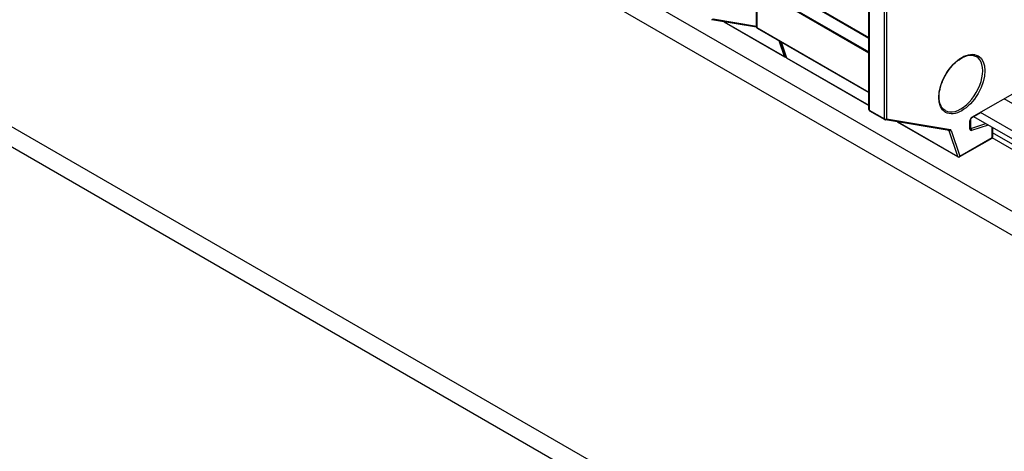
# Model space of a CAD drawing. Units: millimetres. Extents: x 0 to 2708, y 0 to 1260.
# Drawn here: x 1341 to 1461, y 874 to 927 of the extents above; entities that cross this region are included whole.
import ezdxf

# ---------------------------------------------------------------- set-up
doc = ezdxf.new("R2010")
doc.units = ezdxf.units.MM
doc.header["$LTSCALE"] = 6
doc.layers.add('Aristas tangentes visibles(ISO)', color=7, linetype='Continuous', lineweight=25)
doc.layers.add('Visible Edges(ISO)', color=7, linetype='Continuous', lineweight=25)

msp = doc.modelspace()

# ---------------------------------------------------------------- linework, layer by layer
at = {"layer": 'Aristas tangentes visibles(ISO)'}
for p, q in [((1220.116, 980.48), (1460.015, 841.974)), ((1444.83, 939.807), (1444.83, 915.765)), ((1446.697, 914.687), (1446.697, 938.729)), ((1446.951, 938.729), (1446.951, 914.687)), ((1444.777, 924.541), (1431.775, 932.048)), ((1431.805, 932.161), (1444.777, 924.671)), ((1431.114, 930.769), (1444.777, 922.881)), ((1431.084, 930.657), (1431.084, 925.892)), ((1444.777, 922.751), (1431.084, 930.657)), ((1425.738, 926.935), (1431.031, 926.047)), ((1427.089, 926.578), (1434.444, 922.332)), ((1431.084, 925.892), (1444.777, 917.986)), ((1434.444, 922.332), (1433.799, 924.263)), ((1434.053, 924.116), (1434.698, 922.185)), ((1434.698, 922.185), (1444.777, 916.366)), ((1457.388, 914.901), (1466.213, 919.996)), ((1479.153, 906.842), (1461.327, 917.134)), ((1444.83, 915.765), (1446.697, 914.687)), ((1446.951, 914.687), (1454.746, 913.381)), ((1448.303, 914.33), (1455.657, 910.084)), ((1457.134, 913.452), (1457.134, 914.46)), ((1457.234, 913.513), (1459.089, 914.115)), ((1459.383, 913.946), (1457.334, 913.28)), ((1454.602, 913.243), (1454.524, 913.287)), ((1455.657, 910.084), (1454.602, 913.243)), ((1454.85, 913.284), (1455.906, 910.126)), ((1457.186, 913.54), (1457.234, 913.513)), ((1459.849, 912.403), (1459.849, 913.676)), ((1479.662, 901.6), (1459.902, 913.009)), ((1455.906, 910.126), (1459.849, 912.403))]:
    msp.add_line(p, q, dxfattribs=at)
for centre, major_axis, ratio, start_param, end_param in [((1425.611, 927.008), (-0.03, -0.178), 0.7981426, 0, 1.2810195), ((1431.211, 925.965), (-0.18, 0), 0.5773502, 0, 0.7853982), ((1431.211, 925.965), (-0.09, -0.156), 0.5773503, 5.4977871, 6.2831853), ((1434.565, 922.447), (-0.09, -0.156), 0.5773503, 5.8105538, 6.2831853), ((1434.565, 922.447), (-0.171, -0.057), 0.7269869, 0.5719999, 1.65352), ((1456.009, 919.028), (-1.905, -3.3), 0.5773503, 0, 3.1415927), ((1434.82, 922.3), (-0.171, -0.057), 0.7269869, 0, 0.5719999), ((1434.82, 922.3), (-0.09, -0.156), 0.5773503, 5.8105538, 6.2831853), ((1444.957, 915.838), (-0.18, 0), 0.5773502, 0, 0.7853982), ((1444.957, 915.838), (-0.09, -0.156), 0.5773503, 5.4977871, 6.2831853), ((1446.824, 914.761), (-0.18, 0), 0.5773502, 0.7853982, 2.3561945), ((1446.824, 914.761), (-0.09, -0.156), 0.5773503, 5.4977871, 6.2831853), ((1446.824, 914.761), (-0.03, -0.178), 0.7981426, 0, 1.2810195), ((1457.388, 914.607), (0.18, 0.312), 0.5773503, 0.7853981, 2.3561944), ((1457.006, 914.534), (0.18, 0), 0.5773502, 5.4977872, 6.2831853), ((1457.261, 914.975), (0.09, -0.156), 0.5773503, 0, 0.7853982), ((1454.481, 913.127), (0.09, 0.156), 0.5773503, 5.8105538, 6.1995586), ((1454.619, 913.454), (-0.03, -0.178), 0.7981426, 0, 1.2810195), ((1454.723, 913.358), (-0.171, -0.057), 0.7269869, 0.5719999, 2.1427962), ((1454.608, 913.054), (0.18, 0.312), 0.5773503, 5.8105538, 6.4956173), ((1457.006, 913.525), (0.18, 0), 0.5773502, 5.4977872, 6.2831853), ((1457.388, 913.599), (-0.18, -0.312), 0.5773503, 5.4977871, 6.8532257), ((1457.261, 913.672), (-0.09, -0.156), 0.5773503, 0.1679057, 0.5700404), ((1457.207, 913.354), (-0.056, 0.171), 0.6873915, 4.0604913, 5.6312876), ((1459.722, 912.476), (0.09, -0.156), 0.5773503, 0, 0.7853982), ((1459.722, 912.476), (0.18, 0), 0.5773502, 5.4977872, 6.2831853), ((1455.778, 910.199), (-0.171, -0.057), 0.7269869, 0.5719999, 2.1427962), ((1455.778, 910.199), (-0.09, -0.156), 0.5773503, 5.8105538, 6.2831853), ((1455.778, 910.199), (0.09, -0.156), 0.5773503, 0, 0.7853982)]:
    msp.add_ellipse(centre, major_axis=major_axis, ratio=ratio, start_param=start_param, end_param=end_param, dxfattribs=at)
msp.add_ellipse((1456.137, 918.955), major_axis=(1.995, 3.455), ratio=0.5773503, dxfattribs=at)
at = {"layer": 'Visible Edges(ISO)'}
for p, q in [((1507.343, 877.357), (1313.03, 989.543)), ((1507.343, 874.417), (1313.03, 986.604)), ((1223.716, 980.837), (1459.169, 844.898)), ((1444.777, 915.838), (1444.777, 939.88)), ((1431.031, 925.965), (1431.031, 930.73)), ((1431.038, 925.916), (1425.581, 926.831)), ((1427.034, 926.587), (1434.475, 922.291)), ((1431.121, 925.809), (1444.777, 917.925)), ((1434.649, 922.243), (1434.016, 924.138)), ((1434.73, 922.144), (1444.777, 916.343)), ((1444.867, 915.683), (1446.734, 914.605)), ((1458.412, 915.431), (1457.351, 914.819)), ((1476.268, 905.177), (1458.442, 915.469)), ((1454.589, 913.277), (1446.794, 914.583)), ((1448.247, 914.34), (1455.688, 910.043)), ((1457.186, 914.534), (1457.186, 913.525)), ((1476.268, 904.197), (1457.611, 914.969)), ((1459.902, 913.646), (1459.902, 912.476)), ((1459.812, 912.32), (1455.868, 910.043)), ((1480.06, 900.721), (1459.872, 912.377))]:
    msp.add_line(p, q, dxfattribs=at)
for centre, start, end in [((1431.211, 925.965), 180, 240), ((1434.565, 922.447), 240, 293.21276), ((1434.82, 922.3), 198.47304, 240), ((1444.957, 915.838), 180, 240), ((1446.824, 914.761), 240, 260.48466), ((1459.722, 912.476), 300, 360), ((1455.778, 910.199), 240, 300)]:
    msp.add_arc(centre, 0.18, start, end, dxfattribs=at)
for points, knots in [([(1454.104, 915.729), (1453.901, 915.846), (1453.732, 916.027), (1453.491, 916.492), (1453.414, 916.766), (1453.354, 917.38), (1453.367, 917.716), (1453.483, 918.423), (1453.585, 918.794), (1453.868, 919.532), (1454.05, 919.9), (1454.476, 920.593), (1454.719, 920.918), (1455.242, 921.492), (1455.52, 921.741), (1456.081, 922.137), (1456.364, 922.284), (1456.902, 922.468), (1457.157, 922.504), (1457.582, 922.472), (1457.759, 922.418), (1457.914, 922.328)], [3.9269908, 3.9269908, 3.9269908, 3.9269908, 4.28117, 4.28117, 4.6055087, 4.6055087, 4.9178564, 4.9178564, 5.2304985, 5.2304985, 5.5444633, 5.5444633, 5.8588215, 5.8588215, 6.1724615, 6.1724615, 6.4846922, 6.4846922, 6.7983079, 6.7983079, 7.0685835, 7.0685835, 7.0685835, 7.0685835]), ([(1457.351, 914.819), (1457.343, 914.814), (1457.333, 914.807), (1457.312, 914.79), (1457.3, 914.779), (1457.276, 914.752), (1457.264, 914.736), (1457.241, 914.702), (1457.23, 914.684), (1457.212, 914.646), (1457.205, 914.627), (1457.194, 914.592), (1457.19, 914.575), (1457.187, 914.551), (1457.186, 914.541), (1457.186, 914.534)], [6.2831853, 6.2831853, 6.2831853, 6.2831853, 6.4899089, 6.4899089, 6.7133704, 6.7133704, 6.952425, 6.952425, 7.2003993, 7.2003993, 7.4480638, 7.4480638, 7.6857277, 7.6857277, 7.8539816, 7.8539816, 7.8539816, 7.8539816]), ([(1457.186, 913.525), (1457.186, 913.518), (1457.187, 913.512), (1457.188, 913.503), (1457.189, 913.5), (1457.19, 913.498), (1457.19, 913.498), (1457.19, 913.498)], [1.57079627, 1.57079627, 1.57079627, 1.57079627, 1.72787592, 1.72787592, 1.88495556, 1.88495556, 1.95128484, 1.95128484, 1.95128484, 1.95128484])]:
    msp.add_open_spline(points, degree=3, knots=knots, dxfattribs=at)

doc.saveas('drawing.dxf')
